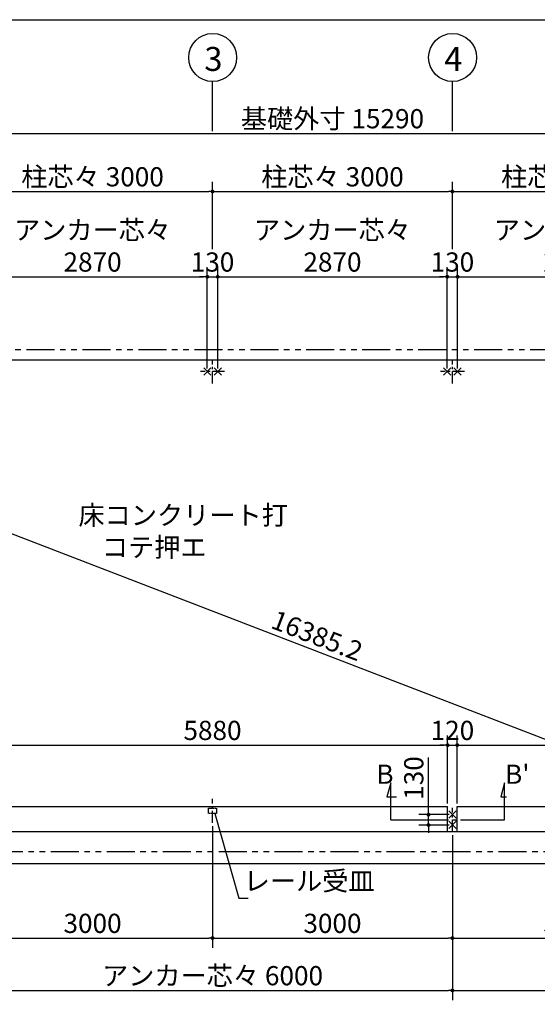
# Model space of a CAD drawing. Extents: x 280 to 32454, y 171 to 22819.
# Drawn here: x 12456 to 18929, y 10515 to 22819 of the extents above; entities that cross this region are included whole.
import ezdxf

# ---------------------------------------------------------------- set-up
doc = ezdxf.new("R2010")
doc.units = 0
doc.header["$LTSCALE"] = 4
doc.header["$PDMODE"] = 3
doc.header["$PDSIZE"] = 2
doc.linetypes.add('CENTER', pattern=[2, 1.25, -0.25, 0.25, -0.25])
doc.linetypes.add('PHANTOM', pattern=[2.5, 1.25, -0.25, 0.25, -0.25, 0.25, -0.25])
doc.layers.get('0').update_dxf_attribs({"linetype": 'CONTINUOUS'})
doc.layers.get('DEFPOINTS').update_dxf_attribs({"linetype": 'CONTINUOUS'})
for name, color, linetype in [('センター', 3, 'CENTER'), ('仕様書枠', 230, 'CONTINUOUS'), ('寸法', 4, 'CONTINUOUS'), ('想像線', 6, 'PHANTOM'), ('文字', 7, 'CONTINUOUS'), ('部品1', 7, 'CONTINUOUS')]:
    doc.layers.add(name, color=color, linetype=linetype)
doc.styles.get("Standard").update_dxf_attribs({"font": 'isocp.shx', "bigfont": 'bigfont.shx'})
doc.styles.add('STYLE1', font='isocp.shx', dxfattribs={"bigfont": 'bigfont.shx'})
doc.dimstyles.new('INABA_S80', dxfattribs={"dimscale": 80, "dimtxt": 3, "dimasz": 0.6, "dimexe": 1.5, "dimexo": 0.5, "dimgap": 0.8, "dimtad": 3, "dimdsep": 46, "dimtxsty": 'STANDARD', "dimblk1": 'DOT', "dimblk2": 'DOT', "dimsah": 1, "dimcen": 0, "dimclrt": 7, "dimadec": 0, "dimazin": 0, "dimtfac": 1, "dimtix": 1, "dimtmove": 0, "dimatfit": 2, "dimldrblk": 'DOT', "dimfxl": 1, "dimtolj": 1, "dimtzin": 0, "dimarcsym": 0})

# ---------------------------------------------------------------- blocks, each defined once
blk = doc.blocks.new('_DOT')
at = {"color": 0, "linetype": 'ByBlock', "ltscale": 50}
blk.add_line((-0.5, 0), (-1, 0), dxfattribs=at)
at = {"color": 0, "linetype": 'ByBlock', "ltscale": 50, "const_width": 0.5}
blk.add_lwpolyline([(-0.25, 0, 1), (0.25, 0, 1)], format="xyb", close=True, dxfattribs=at)
blk = doc.blocks.new('*D4')
at = {"layer": 'DEFPOINTS', "color": 0, "ltscale": 50}
for p in [(8722, 18566), (24012, 12676), (23754, 12007)]:
    blk.add_point(p, dxfattribs=at)
at = {"layer": '寸法', "color": 0, "lineweight": -2, "ltscale": 50}
for p, q in [((8708, 18529), (8421, 17785)), ((8509, 17879), (23709, 12024)), ((23998, 12639), (23711, 11895))]:
    blk.add_line(p, q, dxfattribs=at)
at = {"layer": '寸法', "color": 0, "lineweight": -2, "ltscale": 50, "xscale": 48, "yscale": 48, "zscale": 48}
for p, rotation in [((8464, 17897), 158.9323623734567), ((23754, 12007), 338.9323623734567)]:
    blk.add_blockref('_DOT', p, dxfattribs=dict(at, rotation=rotation))
at = {"layer": '寸法', "color": 7, "ltscale": 50, "insert": (16175, 15123), "char_height": 240, "attachment_point": 5, "rotation": 338.9324}
blk.add_mtext('\\A1;16385.2', dxfattribs=at)
blk = doc.blocks.new('*D16')
at = {"layer": 'DEFPOINTS', "color": 0, "ltscale": 50}
for p in [(24012, 21398), (8722, 18566), (24012, 18566)]:
    blk.add_point(p, dxfattribs=at)
at = {"layer": '寸法', "color": 0, "lineweight": -2, "ltscale": 50}
for p, q in [((8722, 18606), (8722, 21518)), ((24012, 18606), (24012, 21518)), ((8770, 21398), (23964, 21398))]:
    blk.add_line(p, q, dxfattribs=at)
at = {"layer": '寸法', "color": 0, "lineweight": -2, "ltscale": 50, "xscale": 48, "yscale": 48, "zscale": 48, "rotation": 180}
blk.add_blockref('_DOT', (8722, 21398), dxfattribs=at)
at = {"layer": '寸法', "color": 0, "lineweight": -2, "ltscale": 50, "xscale": 48, "yscale": 48, "zscale": 48}
blk.add_blockref('_DOT', (24012, 21398), dxfattribs=at)
at = {"layer": '寸法', "color": 7, "ltscale": 50, "insert": (16367, 21582), "char_height": 240, "attachment_point": 5}
blk.add_mtext('\\A1;基礎外寸 15290', dxfattribs=at)
blk = doc.blocks.new('*D39')
at = {"layer": 'DEFPOINTS', "color": 0, "ltscale": 50}
for p in [(11867, 12671), (17867, 12671), (17867, 10689)]:
    blk.add_point(p, dxfattribs=at)
at = {"layer": '寸法', "color": 0, "lineweight": -2, "ltscale": 50}
for p, q in [((11867, 12631), (11867, 10569)), ((17867, 12631), (17867, 10569)), ((11915, 10689), (17819, 10689))]:
    blk.add_line(p, q, dxfattribs=at)
at = {"layer": '寸法', "color": 0, "lineweight": -2, "ltscale": 50, "xscale": 48, "yscale": 48, "zscale": 48, "rotation": 180}
blk.add_blockref('_DOT', (11867, 10689), dxfattribs=at)
at = {"layer": '寸法', "color": 0, "lineweight": -2, "ltscale": 50, "xscale": 48, "yscale": 48, "zscale": 48}
blk.add_blockref('_DOT', (17867, 10689), dxfattribs=at)
at = {"layer": '寸法', "color": 7, "ltscale": 50, "insert": (14867, 10873), "char_height": 240, "attachment_point": 5}
blk.add_mtext('\\A1;アンカー芯々 6000', dxfattribs=at)
blk = doc.blocks.new('*D41')
at = {"layer": 'DEFPOINTS', "color": 0, "ltscale": 50}
for p in [(14867, 12783), (11867, 12671), (14867, 11343)]:
    blk.add_point(p, dxfattribs=at)
at = {"layer": '寸法', "color": 0, "lineweight": -2, "ltscale": 50}
for p, q in [((14867, 12743), (14867, 11223)), ((11867, 12631), (11867, 11223)), ((11915, 11343), (14819, 11343))]:
    blk.add_line(p, q, dxfattribs=at)
at = {"layer": '寸法', "color": 0, "lineweight": -2, "ltscale": 50, "xscale": 48, "yscale": 48, "zscale": 48, "rotation": 180}
blk.add_blockref('_DOT', (11867, 11343), dxfattribs=at)
at = {"layer": '寸法', "color": 0, "lineweight": -2, "ltscale": 50, "xscale": 48, "yscale": 48, "zscale": 48}
blk.add_blockref('_DOT', (14867, 11343), dxfattribs=at)
at = {"layer": '寸法', "color": 7, "ltscale": 50, "insert": (13367, 11527), "char_height": 240, "attachment_point": 5}
blk.add_mtext('\\A1;3000', dxfattribs=at)
blk = doc.blocks.new('*D42')
at = {"layer": 'DEFPOINTS', "color": 0, "ltscale": 50}
for p in [(14867, 12783), (17867, 12671), (17867, 11343)]:
    blk.add_point(p, dxfattribs=at)
at = {"layer": '寸法', "color": 0, "lineweight": -2, "ltscale": 50}
for p, q in [((14867, 12743), (14867, 11223)), ((17867, 12631), (17867, 11223)), ((14915, 11343), (17819, 11343))]:
    blk.add_line(p, q, dxfattribs=at)
at = {"layer": '寸法', "color": 0, "lineweight": -2, "ltscale": 50, "xscale": 48, "yscale": 48, "zscale": 48, "rotation": 180}
blk.add_blockref('_DOT', (14867, 11343), dxfattribs=at)
at = {"layer": '寸法', "color": 0, "lineweight": -2, "ltscale": 50, "xscale": 48, "yscale": 48, "zscale": 48}
blk.add_blockref('_DOT', (17867, 11343), dxfattribs=at)
at = {"layer": '寸法', "color": 7, "ltscale": 50, "insert": (16367, 11527), "char_height": 240, "attachment_point": 5}
blk.add_mtext('\\A1;3000', dxfattribs=at)
blk = doc.blocks.new('*D46')
at = {"layer": 'DEFPOINTS', "color": 0, "ltscale": 50}
for p in [(17927, 13754), (17807, 12986), (17927, 12986)]:
    blk.add_point(p, dxfattribs=at)
at = {"layer": '寸法', "color": 0, "lineweight": -2, "ltscale": 50}
for p, q in [((17807, 13026), (17807, 13874)), ((17927, 13026), (17927, 13874)), ((17759, 13754), (17711, 13754)), ((17807, 13754), (17927, 13754)), ((17975, 13754), (18023, 13754))]:
    blk.add_line(p, q, dxfattribs=at)
at = {"layer": '寸法', "color": 0, "lineweight": -2, "ltscale": 50, "xscale": 48, "yscale": 48, "zscale": 48}
blk.add_blockref('_DOT', (17807, 13754), dxfattribs=at)
at = {"layer": '寸法', "color": 0, "lineweight": -2, "ltscale": 50, "xscale": 48, "yscale": 48, "zscale": 48, "rotation": 180}
blk.add_blockref('_DOT', (17927, 13754), dxfattribs=at)
at = {"layer": '寸法', "color": 7, "ltscale": 50, "insert": (17867, 13938), "char_height": 240, "attachment_point": 5}
blk.add_mtext('\\A1;120', dxfattribs=at)
blk = doc.blocks.new('*D47')
at = {"layer": 'DEFPOINTS', "color": 0, "ltscale": 50}
for p in [(23807, 13754), (17927, 12986), (23807, 12986)]:
    blk.add_point(p, dxfattribs=at)
at = {"layer": '寸法', "color": 0, "lineweight": -2, "ltscale": 50}
for p, q in [((17927, 13026), (17927, 13874)), ((23807, 13026), (23807, 13874)), ((17975, 13754), (23759, 13754))]:
    blk.add_line(p, q, dxfattribs=at)
at = {"layer": '寸法', "color": 0, "lineweight": -2, "ltscale": 50, "xscale": 48, "yscale": 48, "zscale": 48, "rotation": 180}
blk.add_blockref('_DOT', (17927, 13754), dxfattribs=at)
at = {"layer": '寸法', "color": 0, "lineweight": -2, "ltscale": 50, "xscale": 48, "yscale": 48, "zscale": 48}
blk.add_blockref('_DOT', (23807, 13754), dxfattribs=at)
at = {"layer": '寸法', "color": 7, "ltscale": 50, "insert": (20867, 13938), "char_height": 240, "attachment_point": 5}
blk.add_mtext('\\A1;5880', dxfattribs=at)
blk = doc.blocks.new('*D48')
at = {"layer": 'DEFPOINTS', "color": 0, "ltscale": 50}
for p in [(17867, 12886), (17568, 12756), (17867, 12756)]:
    blk.add_point(p, dxfattribs=at)
at = {"layer": '寸法', "color": 0, "lineweight": -2, "ltscale": 50}
for p, q in [((17568, 12934), (17568, 13599)), ((17827, 12886), (17448, 12886)), ((17568, 12756), (17568, 12886)), ((17827, 12756), (17448, 12756)), ((17568, 12708), (17568, 12660))]:
    blk.add_line(p, q, dxfattribs=at)
at = {"layer": '寸法', "color": 0, "lineweight": -2, "ltscale": 50, "xscale": 48, "yscale": 48, "zscale": 48}
for p, rotation in [((17568, 12886), 270), ((17568, 12756), 90)]:
    blk.add_blockref('_DOT', p, dxfattribs=dict(at, rotation=rotation))
at = {"layer": '寸法', "color": 7, "ltscale": 50, "insert": (17384, 13343), "char_height": 240, "attachment_point": 5, "rotation": 90}
blk.add_mtext('\\A1;130', dxfattribs=at)
blk = doc.blocks.new('*D49')
at = {"layer": 'DEFPOINTS', "color": 0, "ltscale": 50}
for p in [(20867, 12783), (17867, 12671), (20867, 11343)]:
    blk.add_point(p, dxfattribs=at)
at = {"layer": '寸法', "color": 0, "lineweight": -2, "ltscale": 50}
for p, q in [((20867, 12743), (20867, 11223)), ((17867, 12631), (17867, 11223)), ((17915, 11343), (20819, 11343))]:
    blk.add_line(p, q, dxfattribs=at)
at = {"layer": '寸法', "color": 0, "lineweight": -2, "ltscale": 50, "xscale": 48, "yscale": 48, "zscale": 48, "rotation": 180}
blk.add_blockref('_DOT', (17867, 11343), dxfattribs=at)
at = {"layer": '寸法', "color": 0, "lineweight": -2, "ltscale": 50, "xscale": 48, "yscale": 48, "zscale": 48}
blk.add_blockref('_DOT', (20867, 11343), dxfattribs=at)
at = {"layer": '寸法', "color": 7, "ltscale": 50, "insert": (19367, 11527), "char_height": 240, "attachment_point": 5}
blk.add_mtext('\\A1;3000', dxfattribs=at)
blk = doc.blocks.new('*D51')
at = {"layer": 'DEFPOINTS', "color": 0, "ltscale": 50}
for p in [(14932, 19607), (14802, 18421), (14932, 18421)]:
    blk.add_point(p, dxfattribs=at)
at = {"layer": '寸法', "color": 0, "lineweight": -2, "ltscale": 50}
for p, q in [((14802, 18461), (14802, 19727)), ((14932, 18461), (14932, 19727)), ((14754, 19607), (14706, 19607)), ((14802, 19607), (14932, 19607)), ((14980, 19607), (15028, 19607))]:
    blk.add_line(p, q, dxfattribs=at)
at = {"layer": '寸法', "color": 0, "lineweight": -2, "ltscale": 50, "xscale": 48, "yscale": 48, "zscale": 48}
blk.add_blockref('_DOT', (14802, 19607), dxfattribs=at)
at = {"layer": '寸法', "color": 0, "lineweight": -2, "ltscale": 50, "xscale": 48, "yscale": 48, "zscale": 48, "rotation": 180}
blk.add_blockref('_DOT', (14932, 19607), dxfattribs=at)
at = {"layer": '寸法', "color": 7, "ltscale": 50, "insert": (14867, 19791), "char_height": 240, "attachment_point": 5}
blk.add_mtext('\\A1;130', dxfattribs=at)
blk = doc.blocks.new('*D52')
at = {"layer": 'DEFPOINTS', "color": 0, "ltscale": 50}
for p in [(17932, 19607), (17802, 18421), (17932, 18421)]:
    blk.add_point(p, dxfattribs=at)
at = {"layer": '寸法', "color": 0, "lineweight": -2, "ltscale": 50}
for p, q in [((17802, 18461), (17802, 19727)), ((17932, 18461), (17932, 19727)), ((17754, 19607), (17706, 19607)), ((17802, 19607), (17932, 19607)), ((17980, 19607), (18028, 19607))]:
    blk.add_line(p, q, dxfattribs=at)
at = {"layer": '寸法', "color": 0, "lineweight": -2, "ltscale": 50, "xscale": 48, "yscale": 48, "zscale": 48}
blk.add_blockref('_DOT', (17802, 19607), dxfattribs=at)
at = {"layer": '寸法', "color": 0, "lineweight": -2, "ltscale": 50, "xscale": 48, "yscale": 48, "zscale": 48, "rotation": 180}
blk.add_blockref('_DOT', (17932, 19607), dxfattribs=at)
at = {"layer": '寸法', "color": 7, "ltscale": 50, "insert": (17867, 19791), "char_height": 240, "attachment_point": 5}
blk.add_mtext('\\A1;130', dxfattribs=at)
blk = doc.blocks.new('*D53')
at = {"layer": 'DEFPOINTS', "color": 0, "ltscale": 50}
for p in [(14802, 19607), (11932, 18421), (14802, 18421)]:
    blk.add_point(p, dxfattribs=at)
at = {"layer": '寸法', "color": 0, "lineweight": -2, "ltscale": 50}
for p, q in [((11932, 18461), (11932, 19727)), ((14802, 18461), (14802, 19727)), ((11980, 19607), (14754, 19607))]:
    blk.add_line(p, q, dxfattribs=at)
at = {"layer": '寸法', "color": 0, "lineweight": -2, "ltscale": 50, "xscale": 48, "yscale": 48, "zscale": 48, "rotation": 180}
blk.add_blockref('_DOT', (11932, 19607), dxfattribs=at)
at = {"layer": '寸法', "color": 0, "lineweight": -2, "ltscale": 50, "xscale": 48, "yscale": 48, "zscale": 48}
blk.add_blockref('_DOT', (14802, 19607), dxfattribs=at)
at = {"layer": '寸法', "color": 7, "ltscale": 50, "insert": (13367, 19991), "char_height": 240, "attachment_point": 5}
blk.add_mtext('\\A1;アンカー芯々 \\P2870', dxfattribs=at)
blk = doc.blocks.new('*D54')
at = {"layer": 'DEFPOINTS', "color": 0, "ltscale": 50}
for p in [(17802, 19607), (14932, 18421), (17802, 18421)]:
    blk.add_point(p, dxfattribs=at)
at = {"layer": '寸法', "color": 0, "lineweight": -2, "ltscale": 50}
for p, q in [((14932, 18461), (14932, 19727)), ((17802, 18461), (17802, 19727)), ((14980, 19607), (17754, 19607))]:
    blk.add_line(p, q, dxfattribs=at)
at = {"layer": '寸法', "color": 0, "lineweight": -2, "ltscale": 50, "xscale": 48, "yscale": 48, "zscale": 48, "rotation": 180}
blk.add_blockref('_DOT', (14932, 19607), dxfattribs=at)
at = {"layer": '寸法', "color": 0, "lineweight": -2, "ltscale": 50, "xscale": 48, "yscale": 48, "zscale": 48}
blk.add_blockref('_DOT', (17802, 19607), dxfattribs=at)
at = {"layer": '寸法', "color": 7, "ltscale": 50, "insert": (16367, 19991), "char_height": 240, "attachment_point": 5}
blk.add_mtext('\\A1;アンカー芯々\\P2870', dxfattribs=at)
blk = doc.blocks.new('*D55')
at = {"layer": 'DEFPOINTS', "color": 0, "ltscale": 50}
for p in [(14867, 20672), (11867, 19911), (14867, 19911)]:
    blk.add_point(p, dxfattribs=at)
at = {"layer": '寸法', "color": 0, "lineweight": -2, "ltscale": 50}
for p, q in [((11867, 19951), (11867, 20792)), ((11915, 20672), (14819, 20672)), ((14867, 19951), (14867, 20792))]:
    blk.add_line(p, q, dxfattribs=at)
at = {"layer": '寸法', "color": 0, "lineweight": -2, "ltscale": 50, "xscale": 48, "yscale": 48, "zscale": 48, "rotation": 180}
blk.add_blockref('_DOT', (11867, 20672), dxfattribs=at)
at = {"layer": '寸法', "color": 0, "lineweight": -2, "ltscale": 50, "xscale": 48, "yscale": 48, "zscale": 48}
blk.add_blockref('_DOT', (14867, 20672), dxfattribs=at)
at = {"layer": '寸法', "color": 7, "ltscale": 50, "insert": (13367, 20856), "char_height": 240, "attachment_point": 5}
blk.add_mtext('\\A1;柱芯々 3000', dxfattribs=at)
blk = doc.blocks.new('*D56')
at = {"layer": 'DEFPOINTS', "color": 0, "ltscale": 50}
for p in [(17867, 20672), (14867, 19911), (17867, 19911)]:
    blk.add_point(p, dxfattribs=at)
at = {"layer": '寸法', "color": 0, "lineweight": -2, "ltscale": 50}
for p, q in [((14867, 19951), (14867, 20792)), ((14915, 20672), (17819, 20672)), ((17867, 19951), (17867, 20792))]:
    blk.add_line(p, q, dxfattribs=at)
at = {"layer": '寸法', "color": 0, "lineweight": -2, "ltscale": 50, "xscale": 48, "yscale": 48, "zscale": 48, "rotation": 180}
blk.add_blockref('_DOT', (14867, 20672), dxfattribs=at)
at = {"layer": '寸法', "color": 0, "lineweight": -2, "ltscale": 50, "xscale": 48, "yscale": 48, "zscale": 48}
blk.add_blockref('_DOT', (17867, 20672), dxfattribs=at)
at = {"layer": '寸法', "color": 7, "ltscale": 50, "insert": (16367, 20856), "char_height": 240, "attachment_point": 5}
blk.add_mtext('\\A1;柱芯々 3000', dxfattribs=at)
blk = doc.blocks.new('*D57')
at = {"layer": 'DEFPOINTS', "color": 0, "ltscale": 50}
for p in [(17867, 12671), (23867, 12671), (23867, 10689)]:
    blk.add_point(p, dxfattribs=at)
at = {"layer": '寸法', "color": 0, "lineweight": -2, "ltscale": 50}
for p, q in [((17867, 12631), (17867, 10569)), ((23867, 12631), (23867, 10569)), ((17915, 10689), (23819, 10689))]:
    blk.add_line(p, q, dxfattribs=at)
at = {"layer": '寸法', "color": 0, "lineweight": -2, "ltscale": 50, "xscale": 48, "yscale": 48, "zscale": 48, "rotation": 180}
blk.add_blockref('_DOT', (17867, 10689), dxfattribs=at)
at = {"layer": '寸法', "color": 0, "lineweight": -2, "ltscale": 50, "xscale": 48, "yscale": 48, "zscale": 48}
blk.add_blockref('_DOT', (23867, 10689), dxfattribs=at)
at = {"layer": '寸法', "color": 7, "ltscale": 50, "insert": (20867, 10873), "char_height": 240, "attachment_point": 5}
blk.add_mtext('\\A1;アンカー芯々 6000', dxfattribs=at)
blk = doc.blocks.new('*D111')
at = {"layer": 'DEFPOINTS', "color": 0, "ltscale": 50}
for p in [(20802, 19607), (17932, 18421), (20802, 18421)]:
    blk.add_point(p, dxfattribs=at)
at = {"layer": '寸法', "color": 0, "lineweight": -2, "ltscale": 50}
for p, q in [((17932, 18461), (17932, 19727)), ((20802, 18461), (20802, 19727)), ((17980, 19607), (20754, 19607))]:
    blk.add_line(p, q, dxfattribs=at)
at = {"layer": '寸法', "color": 0, "lineweight": -2, "ltscale": 50, "xscale": 48, "yscale": 48, "zscale": 48, "rotation": 180}
blk.add_blockref('_DOT', (17932, 19607), dxfattribs=at)
at = {"layer": '寸法', "color": 0, "lineweight": -2, "ltscale": 50, "xscale": 48, "yscale": 48, "zscale": 48}
blk.add_blockref('_DOT', (20802, 19607), dxfattribs=at)
at = {"layer": '寸法', "color": 7, "ltscale": 50, "insert": (19367, 19991), "char_height": 240, "attachment_point": 5}
blk.add_mtext('\\A1;アンカー芯々\\P2870', dxfattribs=at)
blk = doc.blocks.new('*D112')
at = {"layer": 'DEFPOINTS', "color": 0, "ltscale": 50}
for p in [(20867, 20672), (17867, 19911), (20867, 19911)]:
    blk.add_point(p, dxfattribs=at)
at = {"layer": '寸法', "color": 0, "lineweight": -2, "ltscale": 50}
for p, q in [((17867, 19951), (17867, 20792)), ((17915, 20672), (20819, 20672)), ((20867, 19951), (20867, 20792))]:
    blk.add_line(p, q, dxfattribs=at)
at = {"layer": '寸法', "color": 0, "lineweight": -2, "ltscale": 50, "xscale": 48, "yscale": 48, "zscale": 48, "rotation": 180}
blk.add_blockref('_DOT', (17867, 20672), dxfattribs=at)
at = {"layer": '寸法', "color": 0, "lineweight": -2, "ltscale": 50, "xscale": 48, "yscale": 48, "zscale": 48}
blk.add_blockref('_DOT', (20867, 20672), dxfattribs=at)
at = {"layer": '寸法', "color": 7, "ltscale": 50, "insert": (19367, 20856), "char_height": 240, "attachment_point": 5}
blk.add_mtext('\\A1;柱芯々 3000', dxfattribs=at)
blk = doc.blocks.new('*D114')
at = {"layer": 'DEFPOINTS', "color": 0, "ltscale": 50}
for p in [(17807, 13754), (11927, 12986), (17807, 12986)]:
    blk.add_point(p, dxfattribs=at)
at = {"layer": '寸法', "color": 0, "lineweight": -2, "ltscale": 50}
for p, q in [((11927, 13026), (11927, 13874)), ((17807, 13026), (17807, 13874)), ((11975, 13754), (17759, 13754))]:
    blk.add_line(p, q, dxfattribs=at)
at = {"layer": '寸法', "color": 0, "lineweight": -2, "ltscale": 50, "xscale": 48, "yscale": 48, "zscale": 48, "rotation": 180}
blk.add_blockref('_DOT', (11927, 13754), dxfattribs=at)
at = {"layer": '寸法', "color": 0, "lineweight": -2, "ltscale": 50, "xscale": 48, "yscale": 48, "zscale": 48}
blk.add_blockref('_DOT', (17807, 13754), dxfattribs=at)
at = {"layer": '寸法', "color": 7, "ltscale": 50, "insert": (14867, 13938), "char_height": 240, "attachment_point": 5}
blk.add_mtext('\\A1;5880', dxfattribs=at)

msp = doc.modelspace()

# ---------------------------------------------------------------- linework, layer by layer
at = {"layer": 'センター', "ltscale": 30}
for p, q in [((14867.2, 18271.39), (14867.2, 18571.39)), ((17867.2, 18271.39), (17867.2, 18571.39)), ((15017.2, 18421.39), (14717.2, 18421.39)), ((18017.2, 18421.39), (17717.2, 18421.39)), ((14867.2, 12782.69), (14867.2, 13082.69)), ((17867.2, 12671.39), (17867.2, 12971.39))]:
    msp.add_line(p, q, dxfattribs=at)
at = {"layer": 'センター', "ltscale": 50}
msp.add_line((17567.2, 12821.39), (18167.2, 12821.39), dxfattribs=at)
at = {"layer": '仕様書枠', "ltscale": 50}
for p, q in [((280, 22819.2), (32454.4, 22819.2)), ((14756.458, 18375.648), (14847.942, 18467.132)), ((14847.942, 18375.648), (14756.458, 18467.132)), ((14886.458, 18375.648), (14977.942, 18467.132)), ((14977.942, 18375.648), (14886.458, 18467.132)), ((17756.458, 18375.648), (17847.942, 18467.132)), ((17847.942, 18375.648), (17756.458, 18467.132)), ((17886.458, 18375.648), (17977.942, 18467.132)), ((17977.942, 18375.648), (17886.458, 18467.132)), ((17821.458, 12932.132), (17912.942, 12840.648)), ((17821.458, 12840.648), (17912.942, 12932.132)), ((17821.458, 12802.132), (17912.942, 12710.648)), ((17821.458, 12710.648), (17912.942, 12802.132))]:
    msp.add_line(p, q, dxfattribs=at)
at = {"layer": '寸法', "ltscale": 50}
for p, q in [((14867.2, 21428.102), (14867.2, 22046.611)), ((17867.2, 21428.102), (17867.2, 22046.611)), ((17095.517, 13281.853), (17048.93, 13107.986)), ((17095.517, 12821.39), (17095.517, 13281.853)), ((18519.923, 13281.853), (18473.336, 13107.986)), ((18519.923, 12821.39), (18519.923, 13281.853)), ((17048.93, 13107.986), (17168.93, 13107.986)), ((18473.336, 13107.986), (18545.109, 13107.986)), ((17095.517, 12821.39), (17567.2, 12821.39)), ((18167.2, 12821.39), (18519.923, 12821.39))]:
    msp.add_line(p, q, dxfattribs=at)
at = {"layer": '想像線', "ltscale": 70}
for p, q in [((24090.2, 18694.39), (8644.2, 18694.39)), ((8644.2, 12424.39), (24090.2, 12424.39))]:
    msp.add_line(p, q, dxfattribs=at)
at = {"layer": '想像線', "ltscale": 10}
for p, q in [((14817.2, 12966.89), (14917.2, 12966.89)), ((14917.2, 12900.39), (14817.2, 12900.39))]:
    msp.add_line(p, q, dxfattribs=at)
at = {"layer": '想像線', "ltscale": 5}
for p, q in [((14817.2, 12900.39), (14817.2, 12966.89)), ((14917.2, 12966.89), (14917.2, 12900.39))]:
    msp.add_line(p, q, dxfattribs=at)
at = {"layer": '部品1', "ltscale": 50}
for p, q in [((24012.2, 18566.39), (8722.2, 18566.39)), ((11927.2, 12986.39), (17807.2, 12986.39)), ((17927.2, 12986.39), (23807.2, 12986.39)), ((8722.2, 12676.39), (24012.2, 12676.39)), ((8722.2, 12276.39), (24012.2, 12276.39))]:
    msp.add_line(p, q, dxfattribs=at)
at = {"layer": '部品1', "ltscale": 30}
for p, q in [((17807.2, 12676.39), (17807.2, 12986.39)), ((17927.2, 12676.39), (17927.2, 12986.39))]:
    msp.add_line(p, q, dxfattribs=at)
at = {"layer": '部品1', "ltscale": 50}
for centre in [(14869.008, 22346.606), (17869.008, 22346.606)]:
    msp.add_circle(centre, 300, dxfattribs=at)

# ---------------------------------------------------------------- texts
at = {"layer": '寸法', "ltscale": 50, "insert": (13190.58, 16747.145), "char_height": 240, "width": 2699.36, "attachment_point": 1, "style": 'STYLE1'}
msp.add_mtext('\\C7;床コンクリート打\\P    コテ押エ', dxfattribs=at)
at = {"layer": '寸法', "color": 7, "ltscale": 50, "insert": (15257.076, 12025.814), "char_height": 240, "attachment_point": 4, "style": 'STYLE1'}
msp.add_mtext('レール受皿', dxfattribs=at)
at = {"layer": '文字', "ltscale": 50, "style": 'STYLE1'}
for s, p in [('B', (16916.011, 13270.749)), ("B'", (18525.851, 13270.749))]:
    msp.add_text(s, height=240, dxfattribs=at).set_placement(p)
at = {"layer": '部品1', "ltscale": 50, "style": 'STYLE1'}
for s, p in [('3', (14764.989, 22178.541)), ('4', (17764.989, 22178.541))]:
    msp.add_text(s, height=300, dxfattribs=at).set_placement(p)

# ---------------------------------------------------------------- dimensions: what is measured, and where the dimension line sits
at = {"layer": '寸法', "ltscale": 50}
for base, p1, p2, text, picture, middle in [((24012.2, 21397.926), (8722.2, 18566.39), (24012.2, 18566.39), '基礎外寸 <>', '*D16', (16367.2, 21581.95)), ((14867.2, 20671.948), (11867.2, 19911.344), (14867.2, 19911.344), '柱芯々 <>', '*D55', (13367.2, 20855.948)), ((17867.2, 20671.948), (14867.2, 19911.344), (17867.2, 19911.344), '柱芯々 <>', '*D56', (16367.2, 20855.948)), ((20867.2, 20671.948), (17867.2, 19911.344), (20867.2, 19911.344), '柱芯々 <>', '*D112', (19367.2, 20855.948)), ((14802.2, 19607.344), (11932.2, 18421.39), (14802.2, 18421.39), 'アンカー芯々 \\P<>', '*D53', (13367.2, 19991.367)), ((17802.2, 19607.344), (14932.2, 18421.39), (17802.2, 18421.39), 'アンカー芯々\\P<>', '*D54', (16367.2, 19991.367)), ((20802.2, 19607.344), (17932.2, 18421.39), (20802.2, 18421.39), 'アンカー芯々\\P<>', '*D111', (19367.2, 19991.367)), ((17867.2, 10689.291), (11867.2, 12671.39), (17867.2, 12671.39), 'アンカー芯々 <>', '*D39', (14867.2, 10873.291)), ((23867.2, 10689.291), (17867.2, 12671.39), (23867.2, 12671.39), 'アンカー芯々 <>', '*D57', (20867.2, 10873.291))]:
    dim = msp.add_linear_dim(base=base, p1=p1, p2=p2, text=text, dimstyle='INABA_S80', dxfattribs=at)
    dim.commit()
    dim.dimension.update_dxf_attribs({"geometry": picture, "text_midpoint": middle})
for base, p1, p2, picture, middle in [((14932.2, 19607.344), (14802.2, 18421.39), (14932.2, 18421.39), '*D51', (14867.2, 19791.344)), ((17932.2, 19607.344), (17802.2, 18421.39), (17932.2, 18421.39), '*D52', (17867.2, 19791.344)), ((17807.2, 13754.194), (11927.2, 12986.39), (17807.2, 12986.39), '*D114', (14867.2, 13938.194)), ((17927.2, 13754.194), (17807.2, 12986.39), (17927.2, 12986.39), '*D46', (17867.2, 13938.218)), ((23807.2, 13754.194), (17927.2, 12986.39), (23807.2, 12986.39), '*D47', (20867.2, 13938.194)), ((14867.2, 11342.618), (11867.2, 12671.39), (14867.2, 12782.69), '*D41', (13367.2, 11526.618)), ((17867.2, 11342.618), (14867.2, 12782.69), (17867.2, 12671.39), '*D42', (16367.2, 11526.618)), ((20867.2, 11342.618), (17867.2, 12671.39), (20867.2, 12782.69), '*D49', (19367.2, 11526.618))]:
    dim = msp.add_linear_dim(base=base, p1=p1, p2=p2, dimstyle='INABA_S80', dxfattribs=at)
    dim.commit()
    dim.dimension.update_dxf_attribs({"geometry": picture, "text_midpoint": middle})
dim = msp.add_linear_dim(base=(23754.236, 12006.735), p1=(8722.2, 18566.39), p2=(24012.2, 12676.39), angle=338.9323624, dimstyle='INABA_S80', override={"dimdec": 1}, dxfattribs=at)
dim.commit()
dim.dimension.update_dxf_attribs({"geometry": '*D4', "text_midpoint": (16109.236, 14951.735), "dimtype": 161})
dim = msp.add_linear_dim(base=(17568.099, 12756.39), p1=(17867.2, 12886.39), p2=(17867.2, 12756.39), angle=90, dimstyle='INABA_S80', dxfattribs=at)
dim.commit()
dim.dimension.update_dxf_attribs({"geometry": '*D48', "text_midpoint": (17568.099, 13342.53), "dimtype": 160})

# ---------------------------------------------------------------- leaders
at = {"layer": '寸法', "ltscale": 50, "has_arrowhead": 0, "annotation_type": 0, "has_hookline": 1, "hookline_direction": 0}
msp.add_leader([(14895.803, 12900.39), (15198.206, 11841.814), (15246.206, 11841.814)], dimstyle='INABA_S80', dxfattribs=at)

doc.saveas('drawing.dxf')
